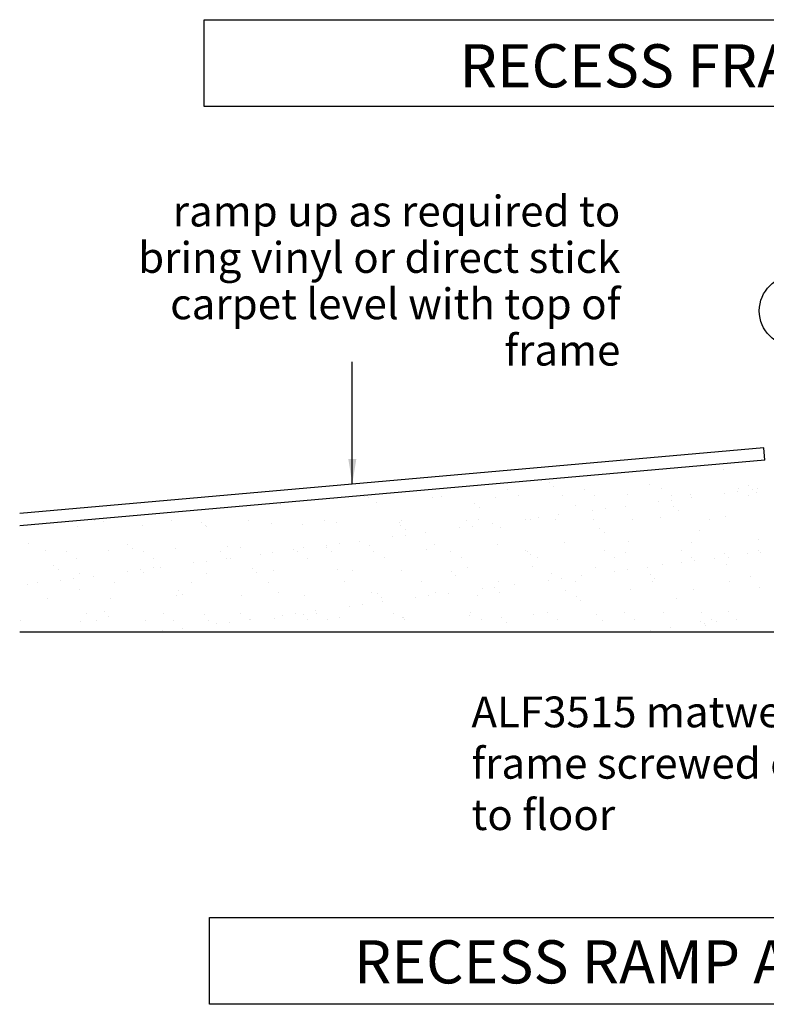
# Model space of a CAD drawing. Units: millimetres. Extents: x -55 to 203, y -58 to 101.
# Drawn here: x -55 to 5, y 21 to 101 of the extents above; entities that cross this region are included whole.
import ezdxf

# ---------------------------------------------------------------- set-up
doc = ezdxf.new("R2010")
doc.units = ezdxf.units.MM
doc.styles.add('arial', font='arial.ttf')
doc.styles.add('GENERATED_STYLE_3', font='arial.ttf')
doc.dimstyles.new('1 to 2_leader', dxfattribs={"dimscale": 2, "dimtxt": 2.5, "dimasz": 1.8, "dimexe": 1.8, "dimexo": 1.8, "dimgap": 1, "dimtad": 0, "dimdec": 0, "dimzin": 0, "dimdsep": 46, "dimtxsty": 'arial', "dimblk": 'ARCHTICK', "dimcen": 1.8, "dimdle": 1.8, "dimaunit": 1, "dimadec": 0, "dimazin": 0, "dimtfac": 1, "dimtdec": 4, "dimtix": 1, "dimtmove": 2, "dimatfit": 3, "dimfxl": 0, "dimtolj": 1, "dimtzin": 0, "dimarcsym": 0})

# ---------------------------------------------------------------- blocks, each defined once
blk = doc.blocks.new('_ArchTick')
at = {"color": 0, "linetype": 'ByBlock', "lineweight": 18, "const_width": 0.15}
blk.add_lwpolyline([(-0.5, -0.5), (0.5, 0.5)], dxfattribs=at)

msp = doc.modelspace()

# ---------------------------------------------------------------- hatches: boundary and pattern name
at = {"linetype": 'Continuous'}
h = msp.add_hatch(dxfattribs=at)
h.set_pattern_fill('LINES___ANGLED', color=256, style=0, pattern_type=2)
h.set_pattern_definition([(45, (-804.44, -981.12), (-91.924, 91.924), [])])
h.paths.add_polyline_path([(5.226, 65.991), (5.313, 64.995), (-55.101, 59.68), (-55.101, 60.684)], flags=0)
h = msp.add_hatch()
h.set_pattern_fill('AR-SAND', color=256, scale=2, style=0)
h.set_pattern_definition([(37.5, (-804.439, -981.1197), (-0.125987, 3.8536475), [0, -3.04, 0, -3.4, 0, -3.25]), (7.5, (-804.439, -981.1197), (3.539553, 5.644292), [0, -1.64, 0, -2.74, 0, -1.05]), (327.5, (-806.899, -981.1197), (6.228284, 0.011318), [0, -1, 0, -3.6, 0, -4.7]), (317.5, (-806.899, -981.1197), (6.012253, 1.755351), [0, -0.5, 0, -2.36, 0, -2.7])])
h.paths.add_polyline_path([(5.362, 65), (5.362, 62.189, 0.414214), (5.762, 61.789), (5.962, 61.789, 0.414214), (6.362, 62.189), (6.362, 62.639, -0.414214), (6.762, 63.039), (7.962, 63.039, -0.414214), (8.362, 62.639), (8.362, 56.439, -0.414214), (7.962, 56.039), (6.762, 56.039, -0.414214), (6.362, 56.439), (6.362, 56.889, 0.414214), (5.962, 57.289), (5.762, 57.289, 0.414214), (5.362, 56.889), (5.362, 51.439, 0.414214), (5.762, 51.039), (-55.101, 51.039), (-55.101, 59.68)])

# ---------------------------------------------------------------- linework, layer by layer
for p, q in [((5.226, 65.991), (-55.101, 60.684)), ((5.313, 64.995), (-55.101, 59.68)), ((195.717, 51.039), (-55.101, 51.039))]:
    msp.add_line(p, q, dxfattribs=at)
at = {"linetype": 'Continuous', "lineweight": -3}
msp.add_line((5.313, 64.995), (5.226, 65.991), dxfattribs=at)
for points in [[(-40.148, 100.736), (24.514, 100.736), (24.514, 93.706), (-40.148, 93.706)], [(-39.727, 27.885), (51.226, 27.885), (51.226, 20.855), (-39.727, 20.855)]]:
    msp.add_lwpolyline(points, close=True, dxfattribs=at)
at = {"linetype": 'Continuous'}
msp.add_circle((7.733, 77.113), 2.877, dxfattribs=at)

# ---------------------------------------------------------------- texts
at = {"linetype": 'Continuous', "lineweight": -3, "attachment_point": 6, "line_spacing_factor": 0.902779, "style": 'GENERATED_STYLE_3'}
for s, insert, char_height, width in [('{\\fArial|b0|i0|c0|p34;RECESS FRAME SECTION}', (35.305, 96.995), 3.5, 73.68676), ('{\\fArial|b0|i0|c161|p34;ramp up as required to bring vinyl or direct stick carpet level with top of frame}', (-6.409, 79.565), 2.5, 40), ('{\\fArial|b0|i0|c0|p34;RECESS RAMP AND FRAME SECTION}', (51.365, 24.3), 3.5, 89.83948)]:
    msp.add_mtext(s, dxfattribs=dict(at, insert=insert, char_height=char_height, width=width))
at = {"linetype": 'Continuous', "lineweight": -3, "insert": (-18.48, 40.409), "char_height": 2.5, "width": 40, "attachment_point": 4, "style": 'GENERATED_STYLE_3'}
msp.add_mtext('{\\fArial|b0|i0|c161|p34;ALF3515 matwell \\Pframe screwed or glued to floor}', dxfattribs=at)

# ---------------------------------------------------------------- leaders
at = {"linetype": 'Continuous', "lineweight": -3, "path_type": 1}
msp.add_leader([(-28.138, 63.104), (-28.138, 72.969)], dimstyle='1 to 2_leader', override={"dimasz": 1}, dxfattribs=at)

doc.saveas('drawing.dxf')
